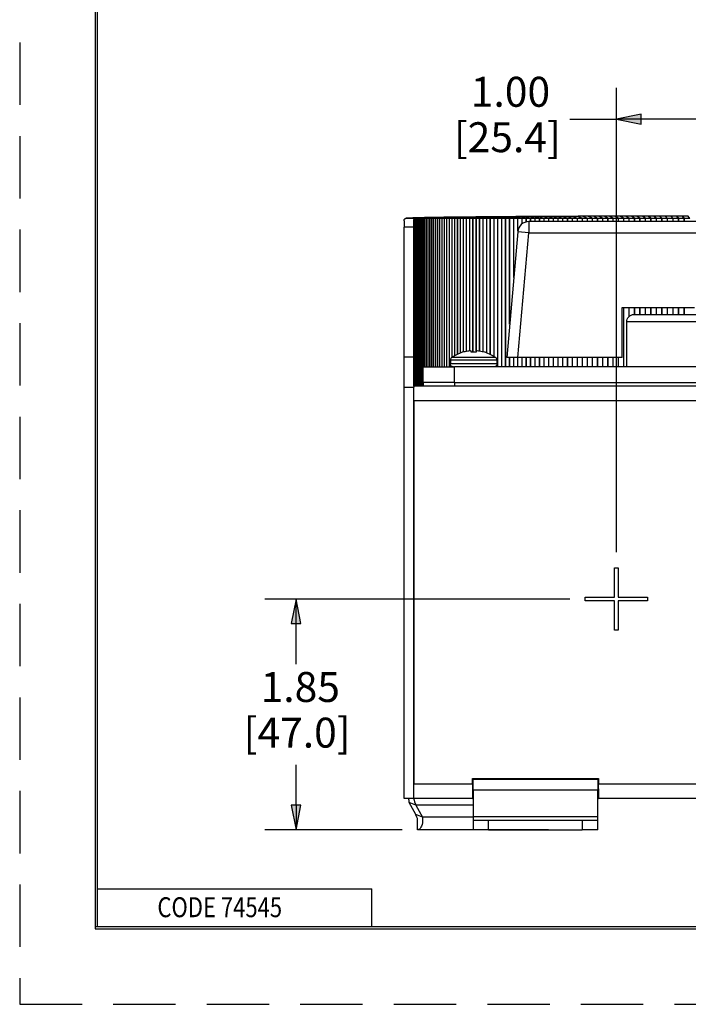
# Model space of a CAD drawing. Units: inches. Extents: x 0 to 17, y 0 to 11.
# Drawn here: x 0 to 2.7, y 0 to 4 of the extents above; entities that cross this region are included whole.
import ezdxf

# ---------------------------------------------------------------- set-up
doc = ezdxf.new("R2010")
doc.units = ezdxf.units.IN
doc.header["$MEASUREMENT"] = 0
doc.linetypes.add('HIDDEN', pattern=[0.375, 0.25, -0.125])
doc.layers.add('border', color=240, linetype='Continuous', lineweight=25)
doc.layers.add('Dimension Notes', color=7, linetype='Continuous', lineweight=25)
doc.layers.add('Geometry', color=7, linetype='Continuous')

msp = doc.modelspace()

# ---------------------------------------------------------------- linework, layer by layer
at = {"layer": 'border', "color": 7, "linetype": 'HIDDEN'}
msp.add_line((0.01, 10.99), (0.01, 0.01), dxfattribs=at)
at = {"layer": 'border', "color": 7, "linetype": 'Continuous'}
for p, q in [((0.3125, 10.6875), (0.3125, 0.3125)), ((0.3225, 0.3225), (0.3225, 10.6775)), ((0.3225, 0.4725), (1.4225, 0.4725)), ((1.4225, 0.3225), (1.4225, 0.4725)), ((0.3125, 0.3225), (16.6875, 0.3225)), ((0.3225, 0.3225), (16.6875, 0.3225)), ((0.3125, 0.3125), (16.6875, 0.3125))]:
    msp.add_line(p, q, dxfattribs=at)
at = {"layer": 'border', "color": 7, "linetype": 'HIDDEN', "lineweight": 25}
msp.add_line((0.01, 0.01), (16.99, 0.01), dxfattribs=at)
at = {"layer": 'Dimension Notes'}
for p, q in [((2.4027, 1.8219), (2.4027, 3.6831)), ((2.2156, 3.5581), (2.4027, 3.5581)), ((2.5011, 3.5777), (2.4027, 3.5581)), ((2.4027, 3.5581), (2.5011, 3.5384)), ((2.5011, 3.5581), (2.4027, 3.5581)), ((2.5011, 3.5384), (2.5011, 3.5777)), ((2.8042, 3.5581), (2.5011, 3.5581)), ((2.2152, 1.6344), (0.993, 1.6344)), ((1.118, 1.6344), (1.0984, 1.536)), ((1.1377, 1.536), (1.118, 1.6344)), ((1.118, 1.536), (1.118, 1.6344)), ((1.0984, 1.536), (1.1377, 1.536)), ((1.118, 1.3733), (1.118, 1.536)), ((1.118, 0.8077), (1.118, 0.9705)), ((1.1377, 0.8077), (1.0984, 0.8077)), ((1.0984, 0.8077), (1.118, 0.7093)), ((1.118, 0.7093), (1.1377, 0.8077)), ((1.118, 0.8077), (1.118, 0.7093)), ((1.5429, 0.7093), (0.993, 0.7093))]:
    msp.add_line(p, q, dxfattribs=at)
for points in [[(2.5011, 3.5777), (2.4027, 3.5581), (2.5011, 3.5581)], [(2.4027, 3.5581), (2.5011, 3.5581), (2.5011, 3.5384)], [(1.118, 1.6344), (1.0984, 1.536), (1.1377, 1.536)], [(1.0984, 0.8077), (1.1377, 0.8077), (1.118, 0.7093)]]:
    msp.add_solid(points, dxfattribs=at)
at = {"layer": 'Geometry'}
for p, q in [((1.5577, 3.1604), (1.5969, 3.1594)), ((1.5577, 3.1594), (1.5577, 3.1604)), ((1.5585, 3.1604), (1.5577, 3.1604)), ((1.5969, 3.1594), (1.5577, 3.1594)), ((1.5973, 3.1594), (1.5585, 3.1604)), ((1.5974, 3.1594), (1.5587, 3.1606)), ((1.5612, 3.1606), (1.5587, 3.1606)), ((1.5999, 3.1594), (1.5612, 3.1606)), ((1.6, 3.1594), (1.5613, 3.1608)), ((1.5642, 3.1608), (1.5613, 3.1608)), ((1.6029, 3.1594), (1.5642, 3.1608)), ((1.603, 3.1594), (1.5644, 3.161)), ((1.5677, 3.161), (1.5644, 3.161)), ((1.6063, 3.1594), (1.5677, 3.161)), ((1.6064, 3.1594), (1.5679, 3.1612)), ((1.5716, 3.1612), (1.5679, 3.1612)), ((1.61, 3.1594), (1.5716, 3.1612)), ((1.6102, 3.1594), (1.5719, 3.1613)), ((1.5759, 3.1613), (1.5719, 3.1613)), ((1.6142, 3.1594), (1.5759, 3.1613)), ((1.6143, 3.1594), (1.5762, 3.1615)), ((1.5806, 3.1615), (1.5762, 3.1615)), ((1.6188, 3.1594), (1.5806, 3.1615)), ((1.6189, 3.1594), (1.5809, 3.1617)), ((1.5857, 3.1617), (1.5809, 3.1617)), ((1.6237, 3.1594), (1.5857, 3.1617)), ((1.6239, 3.1594), (1.586, 3.1619)), ((1.5912, 3.1619), (1.586, 3.1619)), ((1.6291, 3.1594), (1.5912, 3.1619)), ((1.6292, 3.1594), (1.5916, 3.1621)), ((1.5971, 3.1621), (1.5916, 3.1621)), ((1.5919, 2.4874), (1.5919, 3.1574)), ((1.592, 2.4874), (1.592, 3.1575)), ((1.5933, 2.4874), (1.5933, 3.1586)), ((1.5934, 2.4874), (1.5934, 3.1586)), ((1.5951, 2.4874), (1.5951, 3.1593)), ((1.5952, 2.4874), (1.5952, 3.1593)), ((1.5973, 3.1594), (1.5969, 3.1594)), ((1.6348, 3.1594), (1.5971, 3.1621)), ((1.5973, 3.1594), (1.5974, 3.1594)), ((1.5973, 2.4874), (1.5973, 3.1594)), ((1.5999, 3.1594), (1.5974, 3.1594)), ((1.5974, 2.4874), (1.5974, 3.1594)), ((1.635, 3.1594), (1.5975, 3.1622)), ((1.6034, 3.1622), (1.5975, 3.1622)), ((1.5999, 3.1594), (1.6, 3.1594)), ((1.5999, 2.4874), (1.5999, 3.1594)), ((1.6029, 3.1594), (1.6, 3.1594)), ((1.6, 2.4874), (1.6, 3.1594)), ((1.6029, 3.1594), (1.603, 3.1594)), ((1.6029, 2.4874), (1.6029, 3.1594)), ((1.6063, 3.1594), (1.603, 3.1594)), ((1.603, 2.4874), (1.603, 3.1594)), ((1.6409, 3.1594), (1.6034, 3.1622)), ((1.6411, 3.1594), (1.6038, 3.1624)), ((1.6101, 3.1624), (1.6038, 3.1624)), ((1.6063, 3.1594), (1.6064, 3.1594)), ((1.6063, 2.4874), (1.6063, 3.1594)), ((1.61, 3.1594), (1.6064, 3.1594)), ((1.6064, 2.4874), (1.6064, 3.1594)), ((1.61, 3.1594), (1.6102, 3.1594)), ((1.61, 2.4874), (1.61, 3.1594)), ((1.6474, 3.1594), (1.6101, 3.1624)), ((1.6142, 3.1594), (1.6102, 3.1594)), ((1.6102, 2.4874), (1.6102, 3.1594)), ((1.6476, 3.1594), (1.6105, 3.1626)), ((1.6172, 3.1626), (1.6105, 3.1626)), ((1.6142, 3.1594), (1.6143, 3.1594)), ((1.6142, 2.4874), (1.6142, 3.1594)), ((1.6188, 3.1594), (1.6143, 3.1594)), ((1.6143, 2.4874), (1.6143, 3.1594)), ((1.6543, 3.1594), (1.6172, 3.1626)), ((1.6545, 3.1594), (1.6177, 3.1627)), ((1.6247, 3.1627), (1.6177, 3.1627)), ((1.6188, 3.1594), (1.6189, 3.1594)), ((1.6188, 2.4874), (1.6188, 3.1594)), ((1.6237, 3.1594), (1.6189, 3.1594)), ((1.6189, 2.4874), (1.6189, 3.1594)), ((1.6237, 3.1594), (1.6239, 3.1594)), ((1.6237, 2.4874), (1.6237, 3.1594)), ((1.6291, 3.1594), (1.6239, 3.1594)), ((1.6239, 2.4874), (1.6239, 3.1594)), ((1.6615, 3.1594), (1.6247, 3.1627)), ((1.6618, 3.1594), (1.6252, 3.1629)), ((1.6326, 3.1629), (1.6252, 3.1629)), ((1.6291, 3.1594), (1.6292, 3.1594)), ((1.6291, 2.5649), (1.6291, 3.1594)), ((1.6348, 3.1594), (1.6292, 3.1594)), ((1.6292, 2.5649), (1.6292, 3.1594)), ((1.6692, 3.1594), (1.6326, 3.1629)), ((1.6694, 3.1594), (1.6331, 3.1631)), ((1.6408, 3.1631), (1.6331, 3.1631)), ((1.6348, 3.1594), (1.635, 3.1594)), ((1.6348, 2.5649), (1.6348, 3.1594)), ((1.6409, 3.1594), (1.635, 3.1594)), ((1.635, 2.5649), (1.635, 3.1594)), ((1.6772, 3.1594), (1.6408, 3.1631)), ((1.6409, 3.1594), (1.6411, 3.1594)), ((1.6409, 2.5649), (1.6409, 3.1594)), ((1.6474, 3.1594), (1.6411, 3.1594)), ((1.6411, 2.5649), (1.6411, 3.1594)), ((1.6775, 3.1594), (1.6413, 3.1633)), ((1.6495, 3.1633), (1.6413, 3.1633)), ((1.6474, 3.1594), (1.6476, 3.1594)), ((1.6474, 2.5649), (1.6474, 3.1594)), ((1.6543, 3.1594), (1.6476, 3.1594)), ((1.6476, 2.5649), (1.6476, 3.1594)), ((1.6856, 3.1594), (1.6495, 3.1633)), ((1.6859, 3.1594), (1.65, 3.1634)), ((1.6585, 3.1634), (1.65, 3.1634)), ((1.6543, 3.1594), (1.6545, 3.1594)), ((1.6543, 2.5649), (1.6543, 3.1594)), ((1.6615, 3.1594), (1.6545, 3.1594)), ((1.6545, 2.5649), (1.6545, 3.1594)), ((1.6944, 3.1594), (1.6585, 3.1634)), ((1.6946, 3.1594), (1.6591, 3.1636)), ((1.6679, 3.1636), (1.6591, 3.1636)), ((1.6615, 3.1594), (1.6618, 3.1594)), ((1.6615, 2.5649), (1.6615, 3.1594)), ((1.6692, 3.1594), (1.6618, 3.1594)), ((1.6618, 2.5649), (1.6618, 3.1594)), ((1.7035, 3.1594), (1.6679, 3.1636)), ((1.7038, 3.1594), (1.6685, 3.1638)), ((1.6777, 3.1638), (1.6685, 3.1638)), ((1.6692, 3.1594), (1.6694, 3.1594)), ((1.6692, 2.5649), (1.6692, 3.1594)), ((1.6772, 3.1594), (1.6694, 3.1594)), ((1.6694, 2.5649), (1.6694, 3.1594)), ((1.6772, 3.1594), (1.6775, 3.1594)), ((1.6772, 2.5649), (1.6772, 3.1594)), ((1.6856, 3.1594), (1.6775, 3.1594)), ((1.6775, 2.5649), (1.6775, 3.1594)), ((1.713, 3.1594), (1.6777, 3.1638)), ((1.7133, 3.1594), (1.6783, 3.1639)), ((1.6879, 3.1639), (1.6783, 3.1639)), ((1.6856, 3.1594), (1.6859, 3.1594)), ((1.6856, 2.5649), (1.6856, 3.1594)), ((1.6944, 3.1594), (1.6859, 3.1594)), ((1.6859, 2.5649), (1.6859, 3.1594)), ((1.7228, 3.1594), (1.6879, 3.1639)), ((1.7231, 3.1594), (1.6885, 3.1641)), ((1.6984, 3.1641), (1.6885, 3.1641)), ((1.6944, 3.1594), (1.6946, 3.1594)), ((1.6944, 2.5649), (1.6944, 3.1594)), ((1.7035, 3.1594), (1.6946, 3.1594)), ((1.6946, 2.5649), (1.6946, 3.1594)), ((1.733, 3.1594), (1.6984, 3.1641)), ((1.7334, 3.1594), (1.699, 3.1642)), ((1.7093, 3.1642), (1.699, 3.1642)), ((1.7035, 3.1594), (1.7038, 3.1594)), ((1.7035, 2.5649), (1.7035, 3.1594)), ((1.713, 3.1594), (1.7038, 3.1594)), ((1.7038, 2.5649), (1.7038, 3.1594)), ((1.7436, 3.1594), (1.7093, 3.1642)), ((1.744, 3.1594), (1.71, 3.1644)), ((1.7205, 3.1644), (1.71, 3.1644)), ((1.713, 3.1594), (1.7133, 3.1594)), ((1.713, 2.5649), (1.713, 3.1594)), ((1.7228, 3.1594), (1.7133, 3.1594)), ((1.7133, 2.5649), (1.7133, 3.1594)), ((1.7545, 3.1594), (1.7205, 3.1644)), ((1.7549, 3.1594), (1.7212, 3.1645)), ((1.7322, 3.1645), (1.7212, 3.1645)), ((1.7228, 3.1594), (1.7231, 3.1594)), ((1.7228, 2.5649), (1.7228, 3.1594)), ((1.733, 3.1594), (1.7231, 3.1594)), ((1.7231, 2.5649), (1.7231, 3.1594)), ((1.7658, 3.1594), (1.7322, 3.1645)), ((1.7662, 3.1594), (1.7329, 3.1647)), ((1.7441, 3.1647), (1.7329, 3.1647)), ((1.733, 3.1594), (1.7334, 3.1594)), ((1.733, 2.5649), (1.733, 3.1594)), ((1.7436, 3.1594), (1.7334, 3.1594)), ((1.7334, 2.5649), (1.7334, 3.1594)), ((1.7436, 3.1594), (1.744, 3.1594)), ((1.7436, 2.6034), (1.7436, 3.1594)), ((1.7545, 3.1594), (1.744, 3.1594)), ((1.744, 2.6036), (1.744, 3.1594)), ((1.7774, 3.1594), (1.7441, 3.1647)), ((1.7778, 3.1594), (1.7449, 3.1649)), ((1.7565, 3.1649), (1.7449, 3.1649)), ((1.7545, 3.1594), (1.7549, 3.1594)), ((1.7545, 2.6106), (1.7545, 3.1594)), ((1.7658, 3.1594), (1.7549, 3.1594)), ((1.7549, 2.6108), (1.7549, 3.1594)), ((1.7894, 3.1594), (1.7565, 3.1649)), ((1.7898, 3.1594), (1.7572, 3.165)), ((1.7691, 3.165), (1.7572, 3.165)), ((1.7658, 3.1594), (1.7662, 3.1594)), ((1.7658, 2.6167), (1.7658, 3.1594)), ((1.7774, 3.1594), (1.7662, 3.1594)), ((1.7662, 2.6168), (1.7662, 3.1594)), ((1.8017, 3.1594), (1.7691, 3.165)), ((1.8021, 3.1594), (1.7699, 3.1651)), ((1.7822, 3.1651), (1.7699, 3.1651)), ((1.7774, 3.1594), (1.7778, 3.1594)), ((1.7774, 2.6217), (1.7774, 3.1594)), ((1.7894, 3.1594), (1.7778, 3.1594)), ((1.7778, 2.6218), (1.7778, 3.1594)), ((1.8143, 3.1594), (1.7822, 3.1651)), ((1.8147, 3.1594), (1.783, 3.1653)), ((1.7955, 3.1653), (1.783, 3.1653)), ((1.7894, 3.1594), (1.7898, 3.1594)), ((1.7894, 2.6254), (1.7894, 3.1594)), ((1.8017, 3.1594), (1.7898, 3.1594)), ((1.7898, 2.6255), (1.7898, 3.1594)), ((1.8273, 3.1594), (1.7955, 3.1653)), ((1.8277, 3.1594), (1.7963, 3.1654)), ((1.8092, 3.1654), (1.7963, 3.1654)), ((1.8017, 3.1594), (1.8021, 3.1594)), ((1.8017, 2.6283), (1.8017, 3.1594)), ((1.8143, 3.1594), (1.8021, 3.1594)), ((1.8021, 2.6284), (1.8021, 3.1594)), ((1.8406, 3.1594), (1.8092, 3.1654)), ((1.841, 3.1594), (1.8101, 3.1656)), ((1.8233, 3.1656), (1.8101, 3.1656)), ((1.8143, 3.1594), (1.8147, 3.1594)), ((1.8143, 2.63), (1.8143, 3.1594)), ((1.8273, 3.1594), (1.8147, 3.1594)), ((1.8147, 2.63), (1.8147, 3.1594)), ((1.8542, 3.1594), (1.8233, 3.1656)), ((1.8547, 3.1594), (1.8241, 3.1657)), ((1.8376, 3.1657), (1.8241, 3.1657)), ((1.8273, 3.1594), (1.8277, 3.1594)), ((1.8273, 2.6246), (1.8273, 3.1594)), ((1.8406, 3.1594), (1.8277, 3.1594)), ((1.8277, 2.6246), (1.8277, 3.1594)), ((1.8682, 3.1594), (1.8376, 3.1657)), ((1.8686, 3.1594), (1.8385, 3.1659)), ((1.8523, 3.1659), (1.8385, 3.1659)), ((1.8406, 3.1594), (1.841, 3.1594)), ((1.8406, 2.6294), (1.8406, 3.1594)), ((1.8542, 3.1594), (1.841, 3.1594)), ((1.841, 2.6296), (1.841, 3.1594)), ((1.8824, 3.1594), (1.8523, 3.1659)), ((1.8829, 3.1594), (1.8532, 3.166)), ((1.8673, 3.166), (1.8532, 3.166)), ((1.8542, 3.1594), (1.8547, 3.1594)), ((1.8542, 2.6291), (1.8542, 3.1594)), ((1.8682, 3.1594), (1.8547, 3.1594)), ((1.8547, 2.6291), (1.8547, 3.1594)), ((1.897, 3.1594), (1.8673, 3.166)), ((1.8974, 3.1594), (1.8682, 3.1661)), ((1.8827, 3.1661), (1.8682, 3.1661)), ((1.8682, 3.1594), (1.8686, 3.1594)), ((1.8682, 2.6261), (1.8682, 3.1594)), ((1.8824, 3.1594), (1.8686, 3.1594)), ((1.8686, 2.626), (1.8686, 3.1594)), ((1.8824, 3.1594), (1.8829, 3.1594)), ((1.8824, 2.6219), (1.8824, 3.1594)), ((1.9119, 3.1594), (1.8827, 3.1661)), ((1.897, 3.1594), (1.8829, 3.1594)), ((1.8829, 2.6217), (1.8829, 3.1594)), ((1.9123, 3.1594), (1.8836, 3.1663)), ((1.8983, 3.1663), (1.8836, 3.1663)), ((1.897, 3.1594), (1.8974, 3.1594)), ((1.897, 2.6154), (1.897, 3.1594)), ((1.9119, 3.1594), (1.8974, 3.1594)), ((1.8974, 2.6152), (1.8974, 3.1594)), ((1.927, 3.1594), (1.8983, 3.1663)), ((1.9275, 3.1594), (1.8992, 3.1664)), ((1.9142, 3.1664), (1.8992, 3.1664)), ((1.9119, 3.1594), (1.9123, 3.1594)), ((1.9119, 2.6067), (1.9119, 3.1594)), ((1.927, 3.1594), (1.9123, 3.1594)), ((1.9123, 2.6064), (1.9123, 3.1594)), ((1.9425, 3.1594), (1.9142, 3.1664)), ((1.943, 3.1594), (1.9152, 3.1665)), ((1.9305, 3.1665), (1.9152, 3.1665)), ((1.927, 3.1594), (1.9275, 3.1594)), ((1.927, 2.5649), (1.927, 3.1594)), ((1.9425, 3.1594), (1.9275, 3.1594)), ((1.9275, 2.5649), (1.9275, 3.1594)), ((1.9583, 3.1594), (1.9305, 3.1665)), ((1.9588, 3.1594), (1.9314, 3.1666)), ((1.947, 3.1666), (1.9314, 3.1666)), ((1.9425, 3.1594), (1.943, 3.1594)), ((1.9425, 2.5649), (1.9425, 3.1594)), ((1.9583, 3.1594), (1.943, 3.1594)), ((1.943, 2.5649), (1.943, 3.1594)), ((1.9743, 3.1594), (1.947, 3.1666)), ((1.9748, 3.1594), (1.948, 3.1668)), ((1.9638, 3.1668), (1.948, 3.1668)), ((1.9583, 3.1594), (1.9588, 3.1594)), ((1.9583, 2.5649), (1.9583, 3.1594)), ((1.9743, 3.1594), (1.9588, 3.1594)), ((1.9588, 2.5649), (1.9588, 3.1594)), ((1.9907, 3.1594), (1.9638, 3.1668)), ((1.9912, 3.1594), (1.9648, 3.1669)), ((1.9809, 3.1669), (1.9648, 3.1669)), ((1.9743, 3.1594), (1.9748, 3.1594)), ((1.9743, 2.7359), (1.9743, 3.1594)), ((1.9907, 3.1594), (1.9748, 3.1594)), ((1.9748, 2.7415), (1.9748, 3.1594)), ((2.0073, 3.1594), (1.9809, 3.1669)), ((2.0078, 3.1594), (1.9819, 3.167)), ((1.9983, 3.167), (1.9819, 3.167)), ((1.9907, 3.1594), (1.9912, 3.1594)), ((1.9907, 2.9227), (1.9907, 3.1594)), ((2.0073, 3.1594), (1.9912, 3.1594)), ((1.9912, 2.9283), (1.9912, 3.1594)), ((2.0242, 3.1594), (1.9983, 3.167)), ((2.0247, 3.1594), (1.9993, 3.1671)), ((2.016, 3.1671), (1.9993, 3.1671)), ((2.0073, 3.1594), (2.0078, 3.1594)), ((2.0073, 3.1104), (2.0073, 3.1594)), ((2.0242, 3.1594), (2.0078, 3.1594)), ((2.0078, 3.1128), (2.0078, 3.1594)), ((2.0413, 3.1594), (2.016, 3.1671)), ((2.0418, 3.1594), (2.017, 3.1672)), ((2.0339, 3.1672), (2.017, 3.1672)), ((2.0242, 3.1594), (2.0247, 3.1594)), ((2.0242, 3.1381), (2.0242, 3.1594)), ((2.0413, 3.1594), (2.0247, 3.1594)), ((2.0247, 3.1385), (2.0247, 3.1594)), ((2.0587, 3.1594), (2.0339, 3.1672)), ((2.0593, 3.1594), (2.035, 3.1673)), ((2.0521, 3.1673), (2.035, 3.1673)), ((2.0413, 3.1594), (2.0418, 3.1594)), ((2.0413, 3.1463), (2.0413, 3.1594)), ((2.0587, 3.1594), (2.0418, 3.1594)), ((2.0418, 3.1464), (2.0418, 3.1594)), ((2.0764, 3.1594), (2.0521, 3.1673)), ((2.0769, 3.1594), (2.0532, 3.1674)), ((2.0706, 3.1674), (2.0532, 3.1674)), ((2.0587, 3.1594), (2.0593, 3.1594)), ((2.0587, 3.1474), (2.0587, 3.1594)), ((2.0764, 3.1594), (2.0593, 3.1594)), ((2.0593, 3.1474), (2.0593, 3.1594)), ((2.0943, 3.1594), (2.0706, 3.1674)), ((2.0949, 3.1594), (2.0716, 3.1676)), ((2.0893, 3.1676), (2.0716, 3.1676)), ((2.0764, 3.1594), (2.0769, 3.1594)), ((2.0764, 3.1474), (2.0764, 3.1594)), ((2.0943, 3.1594), (2.0769, 3.1594)), ((2.0769, 3.1474), (2.0769, 3.1594)), ((2.1125, 3.1594), (2.0893, 3.1676)), ((2.113, 3.1594), (2.0904, 3.1677)), ((2.1082, 3.1677), (2.0904, 3.1677)), ((2.0943, 3.1594), (2.0949, 3.1594)), ((2.0943, 3.1474), (2.0943, 3.1594)), ((2.1125, 3.1594), (2.0949, 3.1594)), ((2.0949, 3.1474), (2.0949, 3.1594)), ((2.1309, 3.1594), (2.1082, 3.1677)), ((2.1315, 3.1594), (2.1093, 3.1678)), ((2.1274, 3.1678), (2.1093, 3.1678)), ((2.1125, 3.1594), (2.113, 3.1594)), ((2.1125, 3.1474), (2.1125, 3.1594)), ((2.1309, 3.1594), (2.113, 3.1594)), ((2.113, 3.1474), (2.113, 3.1594)), ((2.1496, 3.1594), (2.1274, 3.1678)), ((2.1501, 3.1594), (2.1285, 3.1679)), ((2.1469, 3.1679), (2.1285, 3.1679)), ((2.1309, 3.1594), (2.1315, 3.1594)), ((2.1309, 3.1474), (2.1309, 3.1594)), ((2.1496, 3.1594), (2.1315, 3.1594)), ((2.1315, 3.1474), (2.1315, 3.1594)), ((2.1684, 3.1594), (2.1469, 3.1679)), ((2.169, 3.1594), (2.148, 3.1679)), ((2.1665, 3.1679), (2.148, 3.1679)), ((2.1496, 3.1594), (2.1501, 3.1594)), ((2.1496, 3.1474), (2.1496, 3.1594)), ((2.1684, 3.1594), (2.1501, 3.1594)), ((2.1501, 3.1474), (2.1501, 3.1594)), ((2.1875, 3.1594), (2.1665, 3.1679)), ((2.1881, 3.1594), (2.1677, 3.168)), ((2.1864, 3.168), (2.1677, 3.168)), ((2.1684, 3.1594), (2.169, 3.1594)), ((2.1684, 3.1474), (2.1684, 3.1594)), ((2.1875, 3.1594), (2.169, 3.1594)), ((2.169, 3.1474), (2.169, 3.1594)), ((2.2068, 3.1594), (2.1864, 3.168)), ((2.1875, 3.1594), (2.1881, 3.1594)), ((2.1875, 3.1474), (2.1875, 3.1594)), ((2.2074, 3.1594), (2.1876, 3.1681)), ((2.2065, 3.1681), (2.1876, 3.1681)), ((2.2068, 3.1594), (2.1881, 3.1594)), ((2.1881, 3.1474), (2.1881, 3.1594)), ((2.2264, 3.1594), (2.2065, 3.1681)), ((2.2068, 3.1594), (2.2074, 3.1594)), ((2.2068, 3.1474), (2.2068, 3.1594)), ((2.2264, 3.1594), (2.2074, 3.1594)), ((2.2074, 3.1474), (2.2074, 3.1594)), ((2.227, 3.1594), (2.2077, 3.1682)), ((2.2268, 3.1682), (2.2077, 3.1682)), ((2.2264, 3.1594), (2.227, 3.1594)), ((2.2264, 3.1474), (2.2264, 3.1594)), ((2.2461, 3.1594), (2.2268, 3.1682)), ((2.227, 3.1474), (2.227, 3.1594)), ((2.2461, 3.1594), (2.227, 3.1594)), ((2.2467, 3.1594), (2.228, 3.1683)), ((2.2473, 3.1683), (2.228, 3.1683)), ((2.2461, 3.1594), (2.2467, 3.1594)), ((2.2461, 3.1474), (2.2461, 3.1594)), ((2.266, 3.1594), (2.2467, 3.1594)), ((2.2467, 3.1474), (2.2467, 3.1594)), ((2.266, 3.1594), (2.2473, 3.1683)), ((2.2666, 3.1594), (2.2485, 3.1684)), ((2.2681, 3.1684), (2.2485, 3.1684)), ((2.266, 3.1594), (2.2666, 3.1594)), ((2.266, 3.1474), (2.266, 3.1594)), ((2.2862, 3.1594), (2.2666, 3.1594)), ((2.2666, 3.1474), (2.2666, 3.1594)), ((2.2862, 3.1594), (2.2681, 3.1684)), ((2.2868, 3.1594), (2.2692, 3.1685)), ((2.289, 3.1685), (2.2692, 3.1685)), ((2.2862, 3.1594), (2.2868, 3.1594)), ((2.2862, 3.1474), (2.2862, 3.1594)), ((2.3065, 3.1594), (2.2868, 3.1594)), ((2.2868, 3.1474), (2.2868, 3.1594)), ((2.3065, 3.1594), (2.289, 3.1685)), ((2.3071, 3.1594), (2.2902, 3.1685)), ((2.3101, 3.1685), (2.2902, 3.1685)), ((2.3065, 3.1594), (2.3071, 3.1594)), ((2.3065, 3.1474), (2.3065, 3.1594)), ((2.327, 3.1594), (2.3071, 3.1594)), ((2.3071, 3.1474), (2.3071, 3.1594)), ((2.327, 3.1594), (2.3101, 3.1685)), ((2.3276, 3.1594), (2.3113, 3.1686)), ((2.3313, 3.1686), (2.3113, 3.1686)), ((2.327, 3.1594), (2.3276, 3.1594)), ((2.327, 3.1474), (2.327, 3.1594)), ((2.3477, 3.1594), (2.3276, 3.1594)), ((2.3276, 3.1474), (2.3276, 3.1594)), ((2.3477, 3.1594), (2.3313, 3.1686)), ((2.3483, 3.1594), (2.3326, 3.1687)), ((2.3528, 3.1687), (2.3326, 3.1687)), ((2.3477, 3.1594), (2.3483, 3.1594)), ((2.3477, 3.1474), (2.3477, 3.1594)), ((2.3685, 3.1594), (2.3483, 3.1594)), ((2.3483, 3.1474), (2.3483, 3.1594)), ((2.3685, 3.1594), (2.3528, 3.1687)), ((2.3691, 3.1594), (2.354, 3.1687)), ((2.3744, 3.1687), (2.354, 3.1687)), ((2.3685, 3.1594), (2.3691, 3.1594)), ((2.3685, 3.1474), (2.3685, 3.1594)), ((2.3895, 3.1594), (2.3691, 3.1594)), ((2.3691, 3.1474), (2.3691, 3.1594)), ((2.3895, 3.1594), (2.3744, 3.1687)), ((2.3901, 3.1594), (2.3756, 3.1688)), ((2.3962, 3.1688), (2.3756, 3.1688)), ((2.3895, 3.1594), (2.3901, 3.1594)), ((2.3895, 3.1474), (2.3895, 3.1594)), ((2.4107, 3.1594), (2.3901, 3.1594)), ((2.3901, 3.1474), (2.3901, 3.1594)), ((2.4107, 3.1594), (2.3962, 3.1688)), ((2.4113, 3.1594), (2.3974, 3.1689)), ((2.4181, 3.1689), (2.3974, 3.1689)), ((2.4107, 3.1594), (2.4113, 3.1594)), ((2.4107, 3.1474), (2.4107, 3.1594)), ((2.432, 3.1594), (2.4113, 3.1594)), ((2.4113, 3.1474), (2.4113, 3.1594)), ((2.432, 3.1594), (2.4181, 3.1689)), ((2.4326, 3.1594), (2.4194, 3.1689)), ((2.4402, 3.1689), (2.4194, 3.1689)), ((2.432, 3.1594), (2.4326, 3.1594)), ((2.432, 3.1474), (2.432, 3.1594)), ((2.4534, 3.1594), (2.4326, 3.1594)), ((2.4326, 3.1474), (2.4326, 3.1594)), ((2.4534, 3.1594), (2.4402, 3.1689)), ((2.4541, 3.1594), (2.4414, 3.169)), ((2.4624, 3.169), (2.4414, 3.169)), ((2.4534, 3.1594), (2.4541, 3.1594)), ((2.4534, 3.1474), (2.4534, 3.1594)), ((2.475, 3.1594), (2.4541, 3.1594)), ((2.4541, 3.1474), (2.4541, 3.1594)), ((2.475, 3.1594), (2.4624, 3.169)), ((2.4757, 3.1594), (2.4637, 3.169)), ((2.4848, 3.169), (2.4637, 3.169)), ((2.475, 3.1594), (2.4757, 3.1594)), ((2.475, 3.1474), (2.475, 3.1594)), ((2.4968, 3.1594), (2.4757, 3.1594)), ((2.4757, 3.1474), (2.4757, 3.1594)), ((2.4968, 3.1594), (2.4848, 3.169)), ((2.4974, 3.1594), (2.486, 3.1691)), ((2.5072, 3.1691), (2.486, 3.1691)), ((2.4968, 3.1594), (2.4974, 3.1594)), ((2.4968, 3.1474), (2.4968, 3.1594)), ((2.5186, 3.1594), (2.4974, 3.1594)), ((2.4974, 3.1474), (2.4974, 3.1594)), ((2.5186, 3.1594), (2.5072, 3.1691)), ((2.5192, 3.1594), (2.5085, 3.1691)), ((2.5298, 3.1691), (2.5085, 3.1691)), ((2.5186, 3.1594), (2.5192, 3.1594)), ((2.5186, 3.1474), (2.5186, 3.1594)), ((2.5406, 3.1594), (2.5192, 3.1594)), ((2.5192, 3.1474), (2.5192, 3.1594)), ((2.5406, 3.1594), (2.5298, 3.1691)), ((2.5412, 3.1594), (2.5311, 3.1692)), ((2.5525, 3.1692), (2.5311, 3.1692)), ((2.5406, 3.1594), (2.5412, 3.1594)), ((2.5406, 3.1474), (2.5406, 3.1594)), ((2.5626, 3.1594), (2.5412, 3.1594)), ((2.5412, 3.1474), (2.5412, 3.1594)), ((2.5626, 3.1594), (2.5525, 3.1692)), ((2.5633, 3.1594), (2.5538, 3.1692)), ((2.5754, 3.1692), (2.5538, 3.1692)), ((2.5626, 3.1594), (2.5633, 3.1594)), ((2.5626, 3.1474), (2.5626, 3.1594)), ((2.5848, 3.1594), (2.5633, 3.1594)), ((2.5633, 3.1474), (2.5633, 3.1594)), ((2.5848, 3.1594), (2.5754, 3.1692)), ((2.5854, 3.1594), (2.5766, 3.1693)), ((2.5983, 3.1693), (2.5766, 3.1693)), ((2.5848, 3.1594), (2.5854, 3.1594)), ((2.5848, 3.1474), (2.5848, 3.1594)), ((2.6071, 3.1594), (2.5854, 3.1594)), ((2.5854, 3.1474), (2.5854, 3.1594)), ((2.6071, 3.1594), (2.5983, 3.1693)), ((2.6077, 3.1594), (2.5996, 3.1693)), ((2.6213, 3.1693), (2.5996, 3.1693)), ((2.6071, 3.1594), (2.6077, 3.1594)), ((2.6071, 3.1474), (2.6071, 3.1594)), ((2.6294, 3.1594), (2.6077, 3.1594)), ((2.6077, 3.1474), (2.6077, 3.1594)), ((2.6294, 3.1594), (2.6213, 3.1693)), ((2.6301, 3.1594), (2.6226, 3.1693)), ((2.6444, 3.1693), (2.6226, 3.1693)), ((2.6294, 3.1594), (2.6301, 3.1594)), ((2.6294, 3.1474), (2.6294, 3.1594)), ((2.6519, 3.1594), (2.6301, 3.1594)), ((2.6301, 3.1474), (2.6301, 3.1594)), ((2.6519, 3.1594), (2.6444, 3.1693)), ((2.6525, 3.1594), (2.6457, 3.1694)), ((2.6675, 3.1694), (2.6457, 3.1694)), ((2.6519, 3.1594), (2.6525, 3.1594)), ((2.6519, 3.1474), (2.6519, 3.1594)), ((2.6744, 3.1594), (2.6525, 3.1594)), ((2.6525, 3.1474), (2.6525, 3.1594)), ((2.6744, 3.1594), (2.6675, 3.1694)), ((2.6751, 3.1594), (2.6688, 3.1694)), ((2.6908, 3.1694), (2.6688, 3.1694)), ((2.6744, 3.1594), (2.6751, 3.1594)), ((2.6744, 3.1474), (2.6744, 3.1594)), ((2.697, 3.1594), (2.6751, 3.1594)), ((2.6751, 3.1474), (2.6751, 3.1594)), ((2.697, 3.1594), (2.6908, 3.1694)), ((1.5512, 3.1509), (1.5512, 3.1248)), ((1.5512, 2.6044), (1.5512, 3.1248)), ((1.5902, 3.1248), (1.5512, 3.1248)), ((1.5902, 3.1248), (1.5902, 3.1509)), ((1.5902, 2.4874), (1.5902, 3.1509)), ((1.5902, 3.1248), (1.5902, 2.6044)), ((1.5903, 2.4874), (1.5903, 3.1535)), ((1.5904, 2.4874), (1.5904, 3.1536)), ((1.5909, 2.4874), (1.5909, 3.1557)), ((1.591, 2.4874), (1.591, 3.1558)), ((2.0516, 3.1474), (2.0516, 3.1024)), ((3.3753, 3.1474), (2.0516, 3.1474)), ((2.0067, 3.1064), (1.9627, 2.6024)), ((2.0516, 3.1024), (2.0067, 3.1064)), ((2.0078, 2.6024), (2.0516, 3.1024)), ((2.0516, 3.1024), (3.338, 3.1024)), ((2.4259, 2.6024), (2.4259, 2.8024)), ((2.4259, 2.8024), (2.715, 2.8024)), ((2.432, 2.5649), (2.432, 2.8024)), ((2.4326, 2.5649), (2.4326, 2.8024)), ((2.4534, 2.7671), (2.4534, 2.8024)), ((2.4541, 2.7677), (2.4541, 2.8024)), ((2.475, 2.7749), (2.475, 2.8024)), ((2.4757, 2.7749), (2.4757, 2.8024)), ((2.4968, 2.7749), (2.4968, 2.8024)), ((2.4974, 2.7749), (2.4974, 2.8024)), ((2.5186, 2.7749), (2.5186, 2.8024)), ((2.5192, 2.7749), (2.5192, 2.8024)), ((2.5406, 2.7749), (2.5406, 2.8024)), ((2.5412, 2.7749), (2.5412, 2.8024)), ((2.5626, 2.7749), (2.5626, 2.8024)), ((2.5633, 2.7749), (2.5633, 2.8024)), ((2.5848, 2.7749), (2.5848, 2.8024)), ((2.5854, 2.7749), (2.5854, 2.8024)), ((2.6071, 2.7749), (2.6071, 2.8024)), ((2.6077, 2.7749), (2.6077, 2.8024)), ((2.6294, 2.7749), (2.6294, 2.8024)), ((2.6301, 2.7749), (2.6301, 2.8024)), ((2.6519, 2.7749), (2.6519, 2.8024)), ((2.6525, 2.7749), (2.6525, 2.8024)), ((2.6744, 2.7749), (2.6744, 2.8024)), ((2.6751, 2.7749), (2.6751, 2.8024)), ((2.4737, 2.7749), (3.8317, 2.7749)), ((2.4437, 2.5649), (2.4437, 2.7449)), ((3.8617, 2.7449), (2.4437, 2.7449)), ((1.7868, 2.6246), (1.7858, 2.6246)), ((1.8207, 2.6246), (1.8203, 2.6292)), ((1.8396, 2.6246), (1.8207, 2.6246)), ((1.84, 2.6292), (1.8396, 2.6246)), ((1.8745, 2.6246), (1.8735, 2.6246)), ((1.5512, 2.4838), (1.5512, 2.6044)), ((1.5902, 2.6044), (1.5512, 2.6044)), ((1.5902, 2.6044), (1.5902, 2.4838)), ((1.7369, 2.5924), (1.7369, 2.5769)), ((1.9234, 2.5924), (1.7369, 2.5924)), ((1.9234, 2.5769), (1.7369, 2.5769)), ((1.9186, 2.6019), (1.7417, 2.6019)), ((1.7436, 2.5649), (1.7436, 2.5662)), ((1.744, 2.5649), (1.744, 2.566)), ((1.9234, 2.5924), (1.9234, 2.5769)), ((2.0078, 2.6024), (1.9627, 2.6024)), ((1.9743, 2.5649), (1.9743, 2.6024)), ((1.9748, 2.5649), (1.9748, 2.6024)), ((1.9907, 2.5649), (1.9907, 2.6024)), ((1.9912, 2.5649), (1.9912, 2.6024)), ((2.0073, 2.5649), (2.0073, 2.6024)), ((2.4259, 2.6024), (2.0078, 2.6024)), ((2.0078, 2.5649), (2.0078, 2.6024)), ((2.0242, 2.5649), (2.0242, 2.6024)), ((2.0247, 2.5649), (2.0247, 2.6024)), ((2.0413, 2.5649), (2.0413, 2.6024)), ((2.0418, 2.5649), (2.0418, 2.6024)), ((2.0587, 2.5649), (2.0587, 2.6024)), ((2.0593, 2.5649), (2.0593, 2.6024)), ((2.0764, 2.5649), (2.0764, 2.6024)), ((2.0769, 2.5649), (2.0769, 2.6024)), ((2.0943, 2.5649), (2.0943, 2.6024)), ((2.0949, 2.5649), (2.0949, 2.6024)), ((2.1125, 2.5649), (2.1125, 2.6024)), ((2.113, 2.5649), (2.113, 2.6024)), ((2.1309, 2.5649), (2.1309, 2.6024)), ((2.1315, 2.5649), (2.1315, 2.6024)), ((2.1496, 2.5649), (2.1496, 2.6024)), ((2.1501, 2.5649), (2.1501, 2.6024)), ((2.1684, 2.5649), (2.1684, 2.6024)), ((2.169, 2.5649), (2.169, 2.6024)), ((2.1875, 2.5649), (2.1875, 2.6024)), ((2.1881, 2.5649), (2.1881, 2.6024)), ((2.2068, 2.5649), (2.2068, 2.6024)), ((2.2074, 2.5649), (2.2074, 2.6024)), ((2.2264, 2.5649), (2.2264, 2.6024)), ((2.227, 2.5649), (2.227, 2.6024)), ((2.2461, 2.5649), (2.2461, 2.6024)), ((2.2467, 2.5649), (2.2467, 2.6024)), ((2.266, 2.5649), (2.266, 2.6024)), ((2.2666, 2.5649), (2.2666, 2.6024)), ((2.2862, 2.5649), (2.2862, 2.6024)), ((2.2868, 2.5649), (2.2868, 2.6024)), ((2.3065, 2.5649), (2.3065, 2.6024)), ((2.3071, 2.5649), (2.3071, 2.6024)), ((2.327, 2.5649), (2.327, 2.6024)), ((2.3276, 2.5649), (2.3276, 2.6024)), ((2.3477, 2.5649), (2.3477, 2.6024)), ((2.3483, 2.5649), (2.3483, 2.6024)), ((2.3685, 2.5649), (2.3685, 2.6024)), ((2.3691, 2.5649), (2.3691, 2.6024)), ((2.3895, 2.5649), (2.3895, 2.6024)), ((2.3901, 2.5649), (2.3901, 2.6024)), ((2.4107, 2.5649), (2.4107, 2.6024)), ((2.4113, 2.5649), (2.4113, 2.6024)), ((1.6277, 2.5024), (1.6277, 2.5649)), ((1.6277, 2.5649), (1.7527, 2.5649)), ((1.7527, 2.5024), (1.7527, 2.5649)), ((4.0527, 2.5649), (1.7527, 2.5649)), ((1.9119, 2.5649), (1.9119, 2.565)), ((1.9123, 2.5649), (1.9123, 2.565)), ((4.2152, 2.4874), (1.5902, 2.4874)), ((1.7527, 2.5024), (1.6277, 2.5024)), ((1.6277, 2.5024), (1.6277, 2.4874)), ((1.7527, 2.5024), (1.6277, 2.5024)), ((1.7527, 2.5024), (4.0527, 2.5024)), ((1.7527, 2.5024), (1.7527, 2.4874)), ((1.7527, 2.5024), (4.0527, 2.5024)), ((1.5512, 2.4838), (1.5902, 2.4838)), ((1.5512, 0.8344), (1.5512, 2.4838)), ((1.5902, 0.8344), (1.5902, 2.4838)), ((4.2152, 2.4289), (1.5902, 2.4289)), ((1.5902, 2.4289), (1.5902, 0.8929)), ((2.3952, 1.6419), (2.3952, 1.7594)), ((2.3952, 1.7594), (2.4102, 1.7594)), ((2.4102, 1.7594), (2.4102, 1.6419)), ((2.2777, 1.6269), (2.2777, 1.6419)), ((2.2777, 1.6419), (2.3952, 1.6419)), ((2.3952, 1.6269), (2.2777, 1.6269)), ((2.3952, 1.5094), (2.3952, 1.6269)), ((2.4102, 1.6419), (2.5277, 1.6419)), ((2.5277, 1.6269), (2.4102, 1.6269)), ((2.4102, 1.6269), (2.4102, 1.5094)), ((2.5277, 1.6419), (2.5277, 1.6269)), ((2.4102, 1.5094), (2.3952, 1.5094)), ((1.8252, 0.9149), (2.3302, 0.9149)), ((1.8252, 0.8929), (1.8252, 0.9149)), ((1.8273, 0.8734), (1.8273, 0.9149)), ((1.8277, 0.9124), (1.8277, 0.9149)), ((1.8277, 0.8691), (1.8277, 0.9124)), ((1.8277, 0.9124), (2.3277, 0.9124)), ((1.8406, 0.9124), (1.8406, 0.9149)), ((1.841, 0.9124), (1.841, 0.9149)), ((1.8542, 0.9124), (1.8542, 0.9149)), ((1.8547, 0.9124), (1.8547, 0.9149)), ((1.8682, 0.9124), (1.8682, 0.9149)), ((1.8686, 0.9124), (1.8686, 0.9149)), ((1.8824, 0.9124), (1.8824, 0.9149)), ((1.8829, 0.9124), (1.8829, 0.9149)), ((1.897, 0.9124), (1.897, 0.9149)), ((1.8974, 0.9124), (1.8974, 0.9149)), ((1.9119, 0.9124), (1.9119, 0.9149)), ((1.9123, 0.9124), (1.9123, 0.9149)), ((1.927, 0.9124), (1.927, 0.9149)), ((1.9275, 0.9124), (1.9275, 0.9149)), ((1.9425, 0.9124), (1.9425, 0.9149)), ((1.943, 0.9124), (1.943, 0.9149)), ((1.9583, 0.9124), (1.9583, 0.9149)), ((1.9588, 0.9124), (1.9588, 0.9149)), ((1.9743, 0.9124), (1.9743, 0.9149)), ((1.9748, 0.9124), (1.9748, 0.9149)), ((1.9907, 0.9124), (1.9907, 0.9149)), ((1.9912, 0.9124), (1.9912, 0.9149)), ((2.0073, 0.9124), (2.0073, 0.9149)), ((2.0078, 0.9124), (2.0078, 0.9149)), ((2.0152, 0.9124), (2.0152, 0.9149)), ((2.0177, 0.9124), (2.0177, 0.9149)), ((2.0242, 0.9124), (2.0242, 0.9149)), ((2.0247, 0.9124), (2.0247, 0.9149)), ((2.0413, 0.9124), (2.0413, 0.9149)), ((2.0418, 0.9124), (2.0418, 0.9149)), ((2.0587, 0.9124), (2.0587, 0.9149)), ((2.0593, 0.9124), (2.0593, 0.9149)), ((2.0764, 0.9124), (2.0764, 0.9149)), ((2.0769, 0.9124), (2.0769, 0.9149)), ((2.0943, 0.9124), (2.0943, 0.9149)), ((2.0949, 0.9124), (2.0949, 0.9149)), ((2.1125, 0.9124), (2.1125, 0.9149)), ((2.113, 0.9124), (2.113, 0.9149)), ((2.1309, 0.9124), (2.1309, 0.9149)), ((2.1315, 0.9124), (2.1315, 0.9149)), ((2.1496, 0.9124), (2.1496, 0.9149)), ((2.1501, 0.9124), (2.1501, 0.9149)), ((2.1684, 0.9124), (2.1684, 0.9149)), ((2.169, 0.9124), (2.169, 0.9149)), ((2.1875, 0.9124), (2.1875, 0.9149)), ((2.1881, 0.9124), (2.1881, 0.9149)), ((2.2068, 0.9124), (2.2068, 0.9149)), ((2.2074, 0.9124), (2.2074, 0.9149)), ((2.2264, 0.9124), (2.2264, 0.9149)), ((2.227, 0.9124), (2.227, 0.9149)), ((2.2461, 0.9124), (2.2461, 0.9149)), ((2.2467, 0.9124), (2.2467, 0.9149)), ((2.266, 0.9124), (2.266, 0.9149)), ((2.2666, 0.9124), (2.2666, 0.9149)), ((2.2862, 0.9124), (2.2862, 0.9149)), ((2.2868, 0.9124), (2.2868, 0.9149)), ((2.3065, 0.9124), (2.3065, 0.9149)), ((2.3071, 0.9124), (2.3071, 0.9149)), ((2.327, 0.9124), (2.327, 0.9149)), ((2.3276, 0.9124), (2.3276, 0.9149)), ((2.3277, 0.9124), (2.3277, 0.8691)), ((2.3302, 0.9149), (2.3302, 0.8929)), ((1.8252, 0.8929), (1.5902, 0.8929)), ((1.8252, 0.8929), (1.8252, 0.8734)), ((1.8252, 0.8734), (1.8252, 0.8344)), ((1.8277, 0.8734), (1.8252, 0.8734)), ((1.8277, 0.8691), (1.8277, 0.7629)), ((1.8277, 0.8691), (2.3277, 0.8691)), ((2.3302, 0.8734), (2.3277, 0.8734)), ((2.3277, 0.7629), (2.3277, 0.8691)), ((2.3302, 0.8734), (2.3302, 0.8929)), ((3.4752, 0.8929), (2.3302, 0.8929)), ((2.3302, 0.8734), (2.3302, 0.8344)), ((1.5902, 0.8344), (1.5512, 0.8344)), ((1.8252, 0.8344), (1.5902, 0.8344)), ((1.8252, 0.8344), (1.8277, 0.8344)), ((2.3277, 0.8344), (2.3302, 0.8344)), ((3.4752, 0.8344), (2.3302, 0.8344)), ((1.5981, 0.7705), (1.572, 0.8186)), ((1.5986, 0.8085), (1.572, 0.8186)), ((1.5986, 0.8085), (1.6247, 0.7605)), ((1.8277, 0.8085), (1.5986, 0.8085)), ((1.6247, 0.7605), (1.5981, 0.7705)), ((1.8277, 0.7605), (1.6247, 0.7605)), ((1.8277, 0.7629), (1.8277, 0.7484)), ((1.8277, 0.7629), (2.3277, 0.7629)), ((2.3277, 0.7484), (2.3277, 0.7629)), ((1.6054, 0.7093), (1.6054, 0.7483)), ((1.8277, 0.7484), (1.8277, 0.7094)), ((1.8277, 0.7484), (1.8902, 0.7484)), ((1.8902, 0.7484), (2.2652, 0.7484)), ((1.8902, 0.7094), (1.8902, 0.7484)), ((2.2652, 0.7484), (2.3277, 0.7484)), ((2.2652, 0.7484), (2.2652, 0.7094)), ((2.3277, 0.7094), (2.3277, 0.7484)), ((2.1297, 0.7093), (1.6054, 0.7093)), ((1.8902, 0.7094), (1.8277, 0.7094)), ((1.8902, 0.7094), (2.2652, 0.7094)), ((2.3277, 0.7094), (2.2652, 0.7094))]:
    msp.add_line(p, q, dxfattribs=at)
msp.add_arc((2.0516, 3.1024), 0.045, 90, 175, dxfattribs=at)
at = {"layer": 'Geometry', "extrusion": (0, 0, -1)}
for centre, radius, start, end in [((-2.4737, 2.7449), 0.03, 0, 90), ((-1.8302, 2.4841), 0.1474, 53.1138, 72.4735), ((-1.8302, 2.4841), 0.1474, 107.5265, 126.8862), ((-1.7489, 2.5924), 0.012, 0, 53.1138), ((-1.7489, 2.5769), 0.012, 270, 0), ((-1.9114, 2.5769), 0.012, 180, 270), ((-1.9114, 2.5924), 0.012, 126.8862, 180)]:
    msp.add_arc(centre, radius, start, end, dxfattribs=at)
for centre, major_axis, ratio, start_param, end_param in [((1.544, 2.1594), (-0.0117, -1), 0.043655, 3.057274, 3.079064), ((1.5404, 2.1594), (-0.0164, -1), 0.061146, 3.080006, 3.101879), ((1.5364, 2.1594), (-0.0212, -1), 0.078667, 3.102657, 3.124621), ((1.5319, 2.1594), (-0.026, -1), 0.096224, 3.125231, 3.139089), ((1.6361, 3.1594), (0.078, 0), 0.129316, 3.240945, 3.258999), ((1.6386, 3.1594), (0.078, 0), 0.129316, 3.258999, 3.277048), ((1.6415, 3.1594), (0.078, 0), 0.129316, 3.277048, 3.295091), ((1.6448, 3.1594), (0.078, 0), 0.129316, 3.295091, 3.313127), ((1.6485, 3.1594), (0.078, 0), 0.129316, 3.313127, 3.331156), ((1.6525, 3.1594), (0.078, 0), 0.129316, 3.331156, 3.349177), ((1.6569, 3.1594), (0.078, 0), 0.129316, 3.349177, 3.367189), ((1.6617, 3.1594), (0.078, 0), 0.129316, 3.367189, 3.385192), ((1.6669, 3.1594), (0.078, 0), 0.129316, 3.385192, 3.403184), ((1.6725, 3.1594), (0.078, 0), 0.129316, 3.403184, 3.421166), ((1.6784, 3.1594), (0.078, 0), 0.129316, 3.421166, 3.439136), ((1.6847, 3.1594), (0.078, 0), 0.129316, 3.439136, 3.457094), ((1.6914, 3.1594), (0.078, 0), 0.129316, 3.457094, 3.475039), ((1.6984, 3.1594), (0.078, 0), 0.129316, 3.475039, 3.492971), ((1.7058, 3.1594), (0.078, 0), 0.129316, 3.492971, 3.510889), ((1.7136, 3.1594), (0.078, 0), 0.129316, 3.510889, 3.528792), ((1.7217, 3.1594), (0.078, 0), 0.129316, 3.528792, 3.54668), ((1.7302, 3.1594), (0.078, 0), 0.129316, 3.54668, 3.564553), ((1.739, 3.1594), (0.078, 0), 0.129316, 3.564553, 3.582409), ((1.7482, 3.1594), (0.078, 0), 0.129316, 3.582409, 3.600249), ((1.7578, 3.1594), (0.078, 0), 0.129316, 3.600249, 3.618071), ((1.7677, 3.1594), (0.078, 0), 0.129316, 3.618071, 3.635876), ((1.7779, 3.1594), (0.078, 0), 0.129316, 3.635876, 3.653663), ((1.7885, 3.1594), (0.078, 0), 0.129316, 3.653663, 3.671432), ((1.7995, 3.1594), (0.078, 0), 0.129316, 3.671432, 3.689182), ((1.8107, 3.1594), (0.078, 0), 0.129316, 3.689182, 3.706912), ((1.8223, 3.1594), (0.078, 0), 0.129316, 3.706912, 3.724624), ((1.8343, 3.1594), (0.078, 0), 0.129316, 3.724624, 3.742316), ((1.8465, 3.1594), (0.078, 0), 0.129316, 3.742316, 3.759988), ((1.8591, 3.1594), (0.078, 0), 0.129316, 3.759988, 3.777639), ((1.872, 3.1594), (0.078, 0), 0.129316, 3.777639, 3.795271), ((1.8852, 3.1594), (0.078, 0), 0.129316, 3.795271, 3.812882), ((1.8987, 3.1594), (0.078, 0), 0.129316, 3.812882, 3.830472), ((1.9125, 3.1594), (0.078, 0), 0.129316, 3.830472, 3.848041), ((1.9267, 3.1594), (0.078, 0), 0.129316, 3.848041, 3.865589), ((1.9411, 3.1594), (0.078, 0), 0.129316, 3.865589, 3.883116), ((1.9558, 3.1594), (0.078, 0), 0.129316, 3.883116, 3.900623), ((1.9708, 3.1594), (0.078, 0), 0.129316, 3.900623, 3.918108), ((1.9861, 3.1594), (0.078, 0), 0.129316, 3.918108, 3.935572), ((2.0017, 3.1594), (0.078, 0), 0.129316, 3.935572, 3.953014), ((2.0175, 3.1594), (0.078, 0), 0.129316, 3.953014, 3.970436), ((2.0336, 3.1594), (0.078, 0), 0.129316, 3.970436, 3.987837), ((2.05, 3.1594), (0.078, 0), 0.129316, 3.987837, 4.005217), ((2.0667, 3.1594), (0.078, 0), 0.129316, 4.005217, 4.022576), ((2.0836, 3.1594), (0.078, 0), 0.129316, 4.022576, 4.039915), ((2.1007, 3.1594), (0.078, 0), 0.129316, 4.039915, 4.057233), ((2.1181, 3.1594), (0.078, 0), 0.129316, 4.057233, 4.074531), ((2.1357, 3.1594), (0.078, 0), 0.129316, 4.074531, 4.091809), ((2.1536, 3.1594), (0.078, 0), 0.129316, 4.091809, 4.109068), ((2.1717, 3.1594), (0.078, 0), 0.129316, 4.109068, 4.126306), ((2.19, 3.1594), (0.078, 0), 0.129316, 4.126306, 4.143526), ((2.2085, 3.1594), (0.078, 0), 0.129316, 4.143526, 4.160727), ((2.2273, 3.1594), (0.078, 0), 0.129316, 4.160727, 4.177909), ((2.2462, 3.1594), (0.078, 0), 0.129316, 4.177909, 4.195073), ((2.2654, 3.1594), (0.078, 0), 0.129316, 4.195073, 4.212219), ((2.2847, 3.1594), (0.078, 0), 0.129316, 4.212219, 4.229348), ((2.3043, 3.1594), (0.078, 0), 0.129316, 4.229348, 4.24646), ((2.324, 3.1594), (0.078, 0), 0.129316, 4.24646, 4.263555), ((2.3439, 3.1594), (0.078, 0), 0.129316, 4.263555, 4.280634), ((2.364, 3.1594), (0.078, 0), 0.129316, 4.280634, 4.297697), ((2.3842, 3.1594), (0.078, 0), 0.129316, 4.297697, 4.314745), ((2.4046, 3.1594), (0.078, 0), 0.129316, 4.314745, 4.331779), ((2.4252, 3.1594), (0.078, 0), 0.129316, 4.331779, 4.348798), ((2.4459, 3.1594), (0.078, 0), 0.129316, 4.348798, 4.365804), ((2.4667, 3.1594), (0.078, 0), 0.129316, 4.365804, 4.382796), ((2.4877, 3.1594), (0.078, 0), 0.129316, 4.382796, 4.399776), ((2.5087, 3.1594), (0.078, 0), 0.129316, 4.399776, 4.416744), ((2.53, 3.1594), (0.078, 0), 0.129316, 4.416744, 4.4337), ((2.5513, 3.1594), (0.078, 0), 0.129316, 4.4337, 4.450646), ((2.5727, 3.1594), (0.078, 0), 0.129316, 4.450646, 4.467581), ((2.5943, 3.1594), (0.078, 0), 0.129316, 4.467581, 4.484507), ((2.6159, 3.1594), (0.078, 0), 0.129316, 4.484507, 4.501424), ((2.6376, 3.1594), (0.078, 0), 0.129316, 4.501424, 4.518332), ((2.6594, 3.1594), (0.078, 0), 0.129316, 4.518332, 4.535233), ((2.6813, 3.1594), (0.078, 0), 0.129316, 4.535233, 4.552126), ((1.55, 2.1594), (-0.0023, -1), 0.008727, 3.011376, 3.033196), ((1.5472, 2.1594), (-0.007, -1), 0.026185, 3.034458, 3.056171), ((1.8302, 2.4843), (0.1474, 0), 0.996195, 4.413592, 4.550204), ((1.8281, 2.4836), (-0.0328, 0.1436), 0.920364, 0.088514, 0.150882), ((1.8253, 2.4836), (-0.0139, 0.1466), 0.381227, 0.092591, 0.154959), ((1.835, 2.4836), (0.0139, 0.1466), 0.381227, 6.128226, 6.190594), ((1.8322, 2.4836), (0.0328, 0.1436), 0.920364, 6.132304, 6.194672), ((1.8302, 2.4843), (0.1474, 0), 0.996195, 4.874574, 5.011186)]:
    msp.add_ellipse(centre, major_axis=major_axis, ratio=ratio, start_param=start_param, end_param=end_param, dxfattribs=at)
at = {"layer": 'Geometry'}
for centre, major_axis, ratio, start_param, end_param in [((1.5831, 2.1594), (0.0117, 1), 0.043655, 0.064325, 0.086107), ((1.5795, 2.1594), (0.0164, 1), 0.061146, 0.04224, 0.064101), ((1.5755, 2.1594), (0.0212, 1), 0.078667, 0.020236, 0.042182), ((1.5711, 2.1594), (0.026, 1), 0.096224, 0.002504, 0.020349), ((1.589, 2.1594), (0.0023, 1), 0.008727, 0.108754, 0.130572), ((1.5862, 2.1594), (0.007, 1), 0.026185, 0.086495, 0.108204), ((1.8064, 2.629), (0.00199, 0.00033), 0.079276, 1.166507, 1.557732), ((1.8148, 2.6298), (0.00199, 0.00021), 0.10421, 0.388239, 1.171578), ((1.8184, 2.629), (0.00199, 0.00016), 0.163152, 0.001003, 0.392228), ((1.8419, 2.629), (0.00199, -0.00016), 0.163152, 2.749365, 3.14059), ((1.8455, 2.6298), (-0.00199, 0.00021), 0.10421, 5.111607, 5.894946), ((1.8539, 2.629), (0.00199, -0.00033), 0.079276, 1.58386, 1.975086)]:
    msp.add_ellipse(centre, major_axis=major_axis, ratio=ratio, start_param=start_param, end_param=end_param, dxfattribs=at)
for points in [[(1.553, 3.1575), (1.553, 3.1576), (1.553, 3.1576), (1.553, 3.1576)], [(1.5544, 3.1587), (1.5544, 3.1587), (1.5545, 3.1587), (1.5545, 3.1588)], [(1.5562, 3.1593), (1.5563, 3.1593), (1.5563, 3.1593), (1.5564, 3.1594)], [(1.592, 3.1575), (1.592, 3.1574), (1.5919, 3.1574), (1.5919, 3.1574)], [(1.5934, 3.1586), (1.5934, 3.1586), (1.5933, 3.1586), (1.5933, 3.1586)], [(1.5952, 3.1593), (1.5952, 3.1593), (1.5951, 3.1593), (1.5951, 3.1593)], [(1.5512, 3.1509), (1.5512, 3.1509), (1.5512, 3.151), (1.5512, 3.151)], [(1.5513, 3.1536), (1.5514, 3.1536), (1.5514, 3.1537), (1.5514, 3.1537)], [(1.552, 3.1558), (1.552, 3.1559), (1.552, 3.1559), (1.552, 3.1559)], [(1.5902, 3.1509), (1.5902, 3.1509), (1.5902, 3.1509), (1.5902, 3.1509)], [(1.5904, 3.1536), (1.5904, 3.1536), (1.5903, 3.1536), (1.5903, 3.1535)], [(1.591, 3.1558), (1.591, 3.1558), (1.5909, 3.1557), (1.5909, 3.1557)], [(1.572, 0.8186), (1.5711, 0.8241), (1.5708, 0.8294), (1.5708, 0.8344)], [(1.5902, 0.8344), (1.5902, 0.8344), (1.5905, 0.825), (1.5969, 0.8118)], [(1.5969, 0.8118), (1.5975, 0.8108), (1.598, 0.8096), (1.5986, 0.8085)], [(1.5989, 0.769), (1.5986, 0.7695), (1.5984, 0.77), (1.5981, 0.7705)], [(1.6054, 0.7483), (1.6054, 0.7483), (1.605, 0.7571), (1.5989, 0.769)], [(1.6247, 0.7605), (1.6276, 0.7378), (1.6218, 0.7189), (1.6131, 0.7122)], [(1.6131, 0.7122), (1.6107, 0.7103), (1.608, 0.7093), (1.6054, 0.7093)], [(2.1297, 0.7093), (2.1311, 0.7093), (2.1326, 0.7094), (2.1341, 0.7095)]]:
    msp.add_open_spline(points, degree=3, dxfattribs=at)

# ---------------------------------------------------------------- texts
at = {"layer": 'border', "color": 7, "insert": (0.5622, 0.4392), "char_height": 0.08, "attachment_point": 1}
msp.add_mtext('\\fTahoma|b0|i0;\\W0.8096983;CODE 74545', dxfattribs=at)
at = {"layer": 'Dimension Notes', "char_height": 0.12, "attachment_point": 1}
for s, insert in [('\\fTahoma|b0|i0;\\W1.;1.00', (1.8187, 3.7276)), ('\\fTahoma|b0|i0;\\W1.;[25.4]', (1.7508, 3.5455)), ('\\fTahoma|b0|i0;\\W1.;1.85', (0.9759, 1.3418)), ('\\fTahoma|b0|i0;\\W1.;[47.0]', (0.908, 1.1589))]:
    msp.add_mtext(s, dxfattribs=dict(at, insert=insert))

doc.saveas('drawing.dxf')
